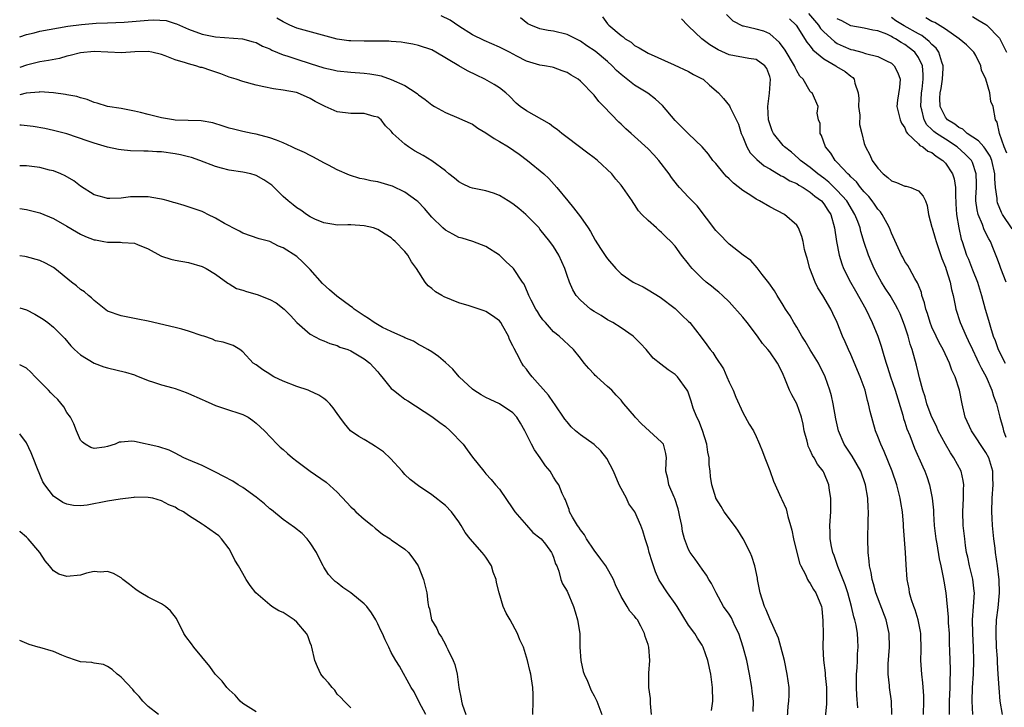
# Model space of a CAD drawing. Units: inches. Extents: x 2559000 to 2562000, y 1542000 to 1545000.
# Drawn here: x 2559000 to 2559146, y 1543410 to 1543512 of the extents above; entities that cross this region are included whole.
import ezdxf

# ---------------------------------------------------------------- set-up
doc = ezdxf.new("R2010")
doc.units = ezdxf.units.IN
doc.header["$MEASUREMENT"] = 0
doc.layers.add('LD25591542_2ft', color=105, linetype='Continuous')

msp = doc.modelspace()

# ---------------------------------------------------------------- linework, layer by layer
at = {"layer": 'LD25591542_2ft'}
for points, elevation in [([(2559124.02, 1543409.98), (2559123.88, 1543411.88), (2559123.83, 1543413), (2559123.84, 1543415), (2559123.93, 1543415.93), (2559123.98, 1543417), (2559124.01, 1543417.99), (2559124.09, 1543419), (2559124.05, 1543420.05), (2559123.98, 1543421), (2559123.78, 1543422.22), (2559123.62, 1543423), (2559123.46, 1543423.46), (2559123.12, 1543425), (2559122.56, 1543427), (2559122.18, 1543428.18), (2559121.09, 1543430.91), (2559120.54, 1543432.54), (2559120.34, 1543433), (2559120.14, 1543433.86), (2559119.93, 1543435), (2559119.93, 1543435.93), (2559119.89, 1543437), (2559120.02, 1543439), (2559120.04, 1543440.05), (2559120.04, 1543441), (2559119.86, 1543442.14), (2559119.77, 1543443), (2559119, 1543444.82), (2559118.91, 1543445), (2559118.07, 1543446.07), (2559117.56, 1543447), (2559117.33, 1543447.33), (2559117, 1543448.15), (2559116.71, 1543448.71), (2559116.62, 1543449), (2559116.52, 1543449.48), (2559116.12, 1543451), (2559115.95, 1543451.95), (2559115.72, 1543453), (2559114.99, 1543455), (2559114.29, 1543456.29), (2559113.95, 1543457), (2559113.26, 1543458.74), (2559113, 1543459.33), (2559112.44, 1543460.44), (2559112.14, 1543461), (2559111, 1543462.66), (2559110.74, 1543463), (2559109.92, 1543463.92), (2559109.17, 1543465), (2559107.64, 1543467), (2559107, 1543467.81), (2559105, 1543470.06), (2559104.03, 1543471), (2559103.48, 1543471.48), (2559103, 1543471.84), (2559102.39, 1543472.39), (2559101.61, 1543473), (2559101, 1543473.51), (2559099.54, 1543475), (2559099.29, 1543475.29), (2559099, 1543475.7), (2559097.94, 1543477), (2559097, 1543478.29), (2559096.35, 1543479), (2559095.65, 1543479.65), (2559095, 1543480.33), (2559094.62, 1543480.62), (2559094.23, 1543481), (2559093, 1543482.11), (2559092.09, 1543483), (2559091.56, 1543483.56), (2559091, 1543484.47), (2559090.77, 1543484.77), (2559090.63, 1543485), (2559089.28, 1543487), (2559089, 1543487.34), (2559088.24, 1543488.24), (2559087.64, 1543489), (2559085.49, 1543491), (2559085, 1543491.39), (2559084.06, 1543492.06), (2559081, 1543494.39), (2559080.21, 1543495), (2559079.56, 1543495.56), (2559079, 1543495.93), (2559078.4, 1543496.4), (2559075, 1543498.33), (2559074.09, 1543499), (2559073.49, 1543499.49), (2559072.49, 1543500.49), (2559071.95, 1543501), (2559071, 1543501.73), (2559070.23, 1543502.23), (2559068.82, 1543503), (2559067.62, 1543503.62), (2559066.27, 1543504.27), (2559064.98, 1543504.98), (2559061.61, 1543507), (2559061, 1543507.34), (2559059, 1543508), (2559058.19, 1543508.19), (2559057, 1543508.38), (2559056.48, 1543508.48), (2559055, 1543508.59), (2559054.64, 1543508.64), (2559053, 1543508.64), (2559052.66, 1543508.66), (2559051, 1543508.62), (2559049, 1543508.67), (2559048.7, 1543508.7), (2559047, 1543508.95), (2559045.37, 1543509.37), (2559041, 1543510.56), (2559039.99, 1543511), (2559039, 1543511.48), (2559038.06, 1543512.06)], 8140), ([(2559129.09, 1543409), (2559129, 1543411), (2559128.73, 1543413), (2559128.71, 1543413.29), (2559128.52, 1543415), (2559128.53, 1543416.53), (2559128.73, 1543419), (2559128.68, 1543421), (2559128.21, 1543423), (2559126.7, 1543427), (2559126.35, 1543428.35), (2559126.14, 1543429), (2559126.01, 1543430.01), (2559125.77, 1543431), (2559125.73, 1543431.72), (2559125.56, 1543433), (2559125.5, 1543435), (2559125.57, 1543437.57), (2559125.64, 1543439), (2559125.59, 1543439.59), (2559125.53, 1543441), (2559125.18, 1543443), (2559124.5, 1543445), (2559123.22, 1543447.22), (2559122.41, 1543448.41), (2559122.03, 1543449), (2559121.18, 1543451), (2559120.77, 1543452.77), (2559120.37, 1543455), (2559120.15, 1543456.15), (2559119.89, 1543457), (2559119.21, 1543459), (2559119, 1543459.43), (2559118.46, 1543460.46), (2559118.2, 1543461), (2559117, 1543462.97), (2559116.25, 1543464.25), (2559115.77, 1543465), (2559115, 1543466.33), (2559114.56, 1543467), (2559114.01, 1543468.01), (2559113.35, 1543469), (2559113, 1543469.6), (2559112.1, 1543471), (2559111.69, 1543471.69), (2559110.87, 1543472.87), (2559109.9, 1543474.1), (2559109.12, 1543475.12), (2559108.18, 1543476.18), (2559107.06, 1543477), (2559105, 1543478.62), (2559104.58, 1543479), (2559103.83, 1543479.83), (2559103, 1543480.61), (2559100.27, 1543484.27), (2559099, 1543485.55), (2559097.66, 1543487), (2559097.33, 1543487.33), (2559096.47, 1543488.47), (2559096.14, 1543489), (2559094.61, 1543491), (2559093.84, 1543491.84), (2559093, 1543492.71), (2559091, 1543494.56), (2559090.47, 1543495), (2559089.69, 1543495.69), (2559089, 1543496.37), (2559088.67, 1543496.67), (2559086.47, 1543499), (2559085.72, 1543499.72), (2559085, 1543500.66), (2559083, 1543502.72), (2559082.63, 1543503), (2559081.6, 1543503.6), (2559081, 1543504.01), (2559080.27, 1543504.27), (2559079, 1543504.75), (2559078.8, 1543504.8), (2559077.68, 1543505), (2559077, 1543505.09), (2559075, 1543505.69), (2559073.58, 1543506.42), (2559072.5, 1543507), (2559071, 1543507.78), (2559068.76, 1543508.76), (2559067, 1543509.59), (2559065, 1543510.86), (2559063.73, 1543511.73), (2559062.37, 1543512.37)], 8138), ([(2559133.76, 1543409), (2559133.79, 1543411), (2559133.79, 1543411.79), (2559133.68, 1543413.68), (2559133.53, 1543415), (2559133.37, 1543417), (2559133.39, 1543418.6), (2559133.36, 1543421), (2559133.31, 1543421.31), (2559132.99, 1543423), (2559132.51, 1543424.51), (2559132.33, 1543425), (2559132, 1543426), (2559131.71, 1543427), (2559131.62, 1543427.62), (2559131.33, 1543429), (2559131.17, 1543431.17), (2559131.09, 1543433), (2559130.81, 1543436.81), (2559130.8, 1543437.2), (2559130.64, 1543439), (2559130.39, 1543440.39), (2559130.31, 1543441), (2559129.79, 1543443), (2559129.11, 1543445), (2559127.94, 1543447.94), (2559127.42, 1543449), (2559127, 1543450.15), (2559126.64, 1543451), (2559125.85, 1543453.85), (2559125.62, 1543455), (2559125.46, 1543455.46), (2559125.11, 1543457), (2559124.39, 1543459), (2559123, 1543462.29), (2559122.65, 1543463), (2559122.17, 1543464.17), (2559121.77, 1543465), (2559121, 1543467.04), (2559120.34, 1543468.34), (2559120.04, 1543469), (2559118.87, 1543471), (2559118.14, 1543472.14), (2559117.73, 1543473), (2559116.94, 1543475), (2559116.53, 1543476.53), (2559116.38, 1543477), (2559116.17, 1543477.83), (2559115.94, 1543479), (2559115.76, 1543479.76), (2559115.28, 1543481), (2559115, 1543481.41), (2559113.19, 1543483), (2559111, 1543484.14), (2559109.51, 1543485), (2559109.17, 1543485.17), (2559109, 1543485.26), (2559108.21, 1543485.79), (2559107, 1543486.56), (2559105.63, 1543487.63), (2559105, 1543488.26), (2559104.61, 1543488.61), (2559104.24, 1543489), (2559103, 1543490.53), (2559102.6, 1543491), (2559101.93, 1543491.93), (2559101.02, 1543493.02), (2559099, 1543494.92), (2559097, 1543496.9), (2559095.12, 1543499.12), (2559094.08, 1543500.08), (2559092.94, 1543500.94), (2559091, 1543502.12), (2559089, 1543503.69), (2559088.32, 1543504.32), (2559087.7, 1543505), (2559087, 1543505.63), (2559085.16, 1543507.16), (2559083.95, 1543507.95), (2559083, 1543508.62), (2559081, 1543509.65), (2559079, 1543510.13), (2559078.23, 1543510.23), (2559077, 1543510.49), (2559075.64, 1543511), (2559075.22, 1543511.22), (2559074.1, 1543512.1)], 8136), ([(2559086.26, 1543512.26), (2559087, 1543511.19), (2559087.1, 1543511.1), (2559087.17, 1543511), (2559089, 1543509.49), (2559089.29, 1543509.29), (2559089.59, 1543509), (2559090.48, 1543508.48), (2559091, 1543508.02), (2559091.67, 1543507.67), (2559092.74, 1543507), (2559093, 1543506.86), (2559096.88, 1543505.12), (2559099, 1543504.15), (2559099.73, 1543503.73), (2559101, 1543503.09), (2559101.15, 1543503), (2559102.11, 1543502.11), (2559103.41, 1543501), (2559104.17, 1543500.17), (2559105.07, 1543499.07), (2559105.15, 1543498.85), (2559106.38, 1543496.38), (2559106.77, 1543495), (2559107, 1543494.48), (2559107.6, 1543493), (2559108.13, 1543492.13), (2559109, 1543491.24), (2559109.11, 1543491.11), (2559110.19, 1543490.19), (2559111, 1543489.73), (2559112.71, 1543488.71), (2559113, 1543488.6), (2559113.98, 1543487.98), (2559115, 1543487.56), (2559115.33, 1543487.33), (2559115.93, 1543487), (2559117, 1543486.31), (2559117.7, 1543485.7), (2559118.65, 1543485), (2559119, 1543484.59), (2559119.62, 1543483.62), (2559120.03, 1543483), (2559120.6, 1543481), (2559120.87, 1543479), (2559121.26, 1543477), (2559121.68, 1543475.68), (2559121.94, 1543475), (2559122.93, 1543473), (2559123.69, 1543471.69), (2559125.22, 1543469), (2559126.18, 1543467), (2559127.01, 1543465), (2559127.5, 1543463.5), (2559127.88, 1543462.12), (2559128.21, 1543461), (2559128.42, 1543460.42), (2559128.86, 1543459), (2559129.56, 1543457), (2559130.68, 1543453.32), (2559130.81, 1543452.81), (2559131, 1543452.25), (2559131.3, 1543451.3), (2559131.72, 1543450.28), (2559132.42, 1543448.42), (2559133.65, 1543445.65), (2559133.96, 1543445), (2559134.25, 1543444.25), (2559134.67, 1543443), (2559135.06, 1543441), (2559135.23, 1543439.23), (2559135.24, 1543438.76), (2559135.36, 1543437), (2559135.58, 1543435), (2559135.71, 1543434.29), (2559136.07, 1543432.07), (2559136.33, 1543431), (2559136.69, 1543429.31), (2559136.75, 1543428.75), (2559137.04, 1543427), (2559137.41, 1543423.41), (2559137.4, 1543423), (2559137.42, 1543422.58), (2559137.54, 1543421), (2559137.58, 1543419.58), (2559137.63, 1543418.37), (2559137.71, 1543415.71), (2559137.7, 1543415), (2559137.66, 1543414.34), (2559137.64, 1543413), (2559137.56, 1543411), (2559137.54, 1543409)], 8134), ([(2559141.05, 1543409), (2559140.96, 1543411), (2559141.03, 1543413.03), (2559141.16, 1543415), (2559141.21, 1543417), (2559141.16, 1543419), (2559141.04, 1543421), (2559141.01, 1543423), (2559141.17, 1543425), (2559141.29, 1543427), (2559141.27, 1543427.27), (2559141.05, 1543429.05), (2559140.56, 1543431), (2559140.31, 1543432.3), (2559140.14, 1543433), (2559139.98, 1543434.02), (2559139.86, 1543435), (2559139.65, 1543437), (2559139.59, 1543439), (2559139.68, 1543441), (2559139.67, 1543442.33), (2559139.71, 1543443), (2559139.63, 1543443.63), (2559139.31, 1543445), (2559138.27, 1543447), (2559137.75, 1543447.75), (2559137, 1543449.03), (2559135.95, 1543451), (2559135.66, 1543451.66), (2559134.99, 1543453), (2559134.46, 1543454.46), (2559134.25, 1543455), (2559134, 1543456), (2559133.65, 1543457), (2559133.15, 1543458.85), (2559133, 1543459.45), (2559132.72, 1543460.72), (2559132.09, 1543463), (2559131.79, 1543463.79), (2559131.48, 1543465), (2559131, 1543466.48), (2559130.82, 1543467), (2559130.28, 1543468.28), (2559129.95, 1543469), (2559129.63, 1543469.63), (2559128.82, 1543471), (2559128.09, 1543472.09), (2559127.53, 1543473), (2559127, 1543473.95), (2559126.46, 1543475), (2559126.02, 1543476.02), (2559125.63, 1543477), (2559125, 1543478.86), (2559124.48, 1543480.48), (2559124.37, 1543481), (2559124.03, 1543481.97), (2559123.62, 1543483), (2559122.4, 1543485), (2559121, 1543486.57), (2559119.76, 1543487.76), (2559119, 1543488.35), (2559118.12, 1543489), (2559117, 1543489.96), (2559115.55, 1543491), (2559115.28, 1543491.28), (2559114.21, 1543492.21), (2559113.21, 1543493), (2559113, 1543493.23), (2559111.57, 1543495), (2559111.38, 1543495.38), (2559111, 1543496.43), (2559110.86, 1543496.86), (2559110.83, 1543497), (2559110.73, 1543499), (2559110.95, 1543500.95), (2559111.1, 1543503), (2559111, 1543503.42), (2559110.59, 1543504.59), (2559110.29, 1543505), (2559109, 1543505.93), (2559107.93, 1543506.07), (2559105, 1543506.64), (2559103.36, 1543507.36), (2559102.12, 1543508.12), (2559100.93, 1543509), (2559099, 1543510.84), (2559098.81, 1543511), (2559097.93, 1543511.93)], 8132), ([(2559145.46, 1543409), (2559145.11, 1543411), (2559144.94, 1543412.94), (2559144.83, 1543415), (2559144.71, 1543416.71), (2559144.7, 1543417.3), (2559144.58, 1543419), (2559144.51, 1543421), (2559144.51, 1543421.49), (2559144.58, 1543423), (2559144.81, 1543424.81), (2559145.02, 1543427), (2559144.96, 1543428.96), (2559144.72, 1543431), (2559144.43, 1543433), (2559144.36, 1543433.64), (2559144.18, 1543435), (2559143.99, 1543437), (2559143.93, 1543438.07), (2559143.89, 1543439), (2559143.92, 1543441), (2559144.05, 1543443), (2559144.04, 1543444.04), (2559144.01, 1543445), (2559143.42, 1543447), (2559143, 1543447.76), (2559140.86, 1543451), (2559139.93, 1543453), (2559139.47, 1543455), (2559139.11, 1543457), (2559138.45, 1543459), (2559137.96, 1543459.96), (2559137.61, 1543461), (2559136.65, 1543463), (2559136.06, 1543464.06), (2559135.61, 1543465), (2559135, 1543466.32), (2559134.72, 1543467), (2559134.33, 1543468.33), (2559134.09, 1543469), (2559133.92, 1543469.92), (2559133.51, 1543471), (2559133.44, 1543471.44), (2559133, 1543472.52), (2559132.88, 1543472.88), (2559132.46, 1543473.54), (2559131.69, 1543475), (2559131.43, 1543475.43), (2559131, 1543476.05), (2559130.68, 1543476.68), (2559130.5, 1543477), (2559129, 1543480.25), (2559128.71, 1543481), (2559128.36, 1543481.64), (2559127.65, 1543483), (2559127.39, 1543483.39), (2559127, 1543483.8), (2559126.52, 1543484.52), (2559126.17, 1543485), (2559125.65, 1543485.65), (2559125, 1543486.33), (2559124.45, 1543487), (2559123.82, 1543487.82), (2559123, 1543488.58), (2559122.81, 1543488.81), (2559122.57, 1543489), (2559121, 1543490.68), (2559120.67, 1543491), (2559120.05, 1543492.05), (2559119.26, 1543493), (2559118.68, 1543494.68), (2559118.45, 1543495), (2559118.45, 1543496.45), (2559118.21, 1543497), (2559118.02, 1543497.98), (2559118.16, 1543499), (2559117.26, 1543501), (2559117.1, 1543501.1), (2559117, 1543501.22), (2559115.94, 1543503), (2559115.44, 1543503.44), (2559115, 1543504.23), (2559114.75, 1543504.75), (2559114.69, 1543505), (2559113.3, 1543507.3), (2559112.45, 1543508.45), (2559111, 1543509.74), (2559110.11, 1543510.11), (2559109, 1543510.43), (2559107.14, 1543510.86), (2559107, 1543510.88), (2559105.6, 1543511.6), (2559104.61, 1543512.61)], 8130), ([(2559113.95, 1543511.95), (2559114.91, 1543511), (2559116.48, 1543508.48), (2559117, 1543507.88), (2559117.37, 1543507.37), (2559119, 1543506.05), (2559120.77, 1543505), (2559120.9, 1543504.9), (2559122.15, 1543504.15), (2559123, 1543503.45), (2559123.29, 1543503.29), (2559123.52, 1543503), (2559123.58, 1543502.42), (2559124.09, 1543501), (2559124.17, 1543500.17), (2559124.16, 1543499), (2559124.32, 1543497.68), (2559124.31, 1543496.31), (2559124.61, 1543495), (2559125, 1543493.5), (2559125.16, 1543493), (2559125.81, 1543491.81), (2559126.16, 1543491), (2559127, 1543489.83), (2559127.77, 1543489), (2559128.46, 1543488.46), (2559129, 1543487.98), (2559129.75, 1543487.75), (2559131, 1543487.21), (2559131.19, 1543487.19), (2559131.86, 1543487), (2559133, 1543486.5), (2559133.71, 1543485.71), (2559134.03, 1543485), (2559134.31, 1543484.31), (2559134.49, 1543483), (2559135, 1543481.13), (2559135.02, 1543481), (2559135.49, 1543479.49), (2559135.61, 1543479), (2559136.48, 1543476.48), (2559137, 1543475.22), (2559137.12, 1543474.88), (2559137.72, 1543473), (2559137.91, 1543471.91), (2559138.16, 1543471), (2559138.46, 1543469.54), (2559138.54, 1543469), (2559139.18, 1543467), (2559140.05, 1543465), (2559140.37, 1543464.37), (2559141, 1543463), (2559141.64, 1543461.64), (2559141.97, 1543461), (2559142.29, 1543460.29), (2559143.01, 1543458.99), (2559143.88, 1543457), (2559144.11, 1543456.11), (2559144.55, 1543455), (2559145.05, 1543453), (2559145.48, 1543451.48), (2559145.6, 1543451), (2559145.93, 1543450.07)], 8128), ([(2559116.72, 1543512.72), (2559118.21, 1543511), (2559118.52, 1543510.52), (2559119, 1543510.03), (2559120.58, 1543508.58), (2559121, 1543508.31), (2559121.89, 1543507.89), (2559123, 1543507.39), (2559123.34, 1543507.34), (2559124.63, 1543507), (2559125.17, 1543506.83), (2559127, 1543506.36), (2559128.29, 1543505.71), (2559129, 1543505.38), (2559129.43, 1543505), (2559129.94, 1543503.94), (2559130.29, 1543503), (2559130.19, 1543501.81), (2559129.93, 1543499.93), (2559129.81, 1543499), (2559130.31, 1543497), (2559130.51, 1543496.51), (2559131, 1543495.84), (2559131.21, 1543495.21), (2559131.4, 1543495), (2559133, 1543493.45), (2559133.21, 1543493.21), (2559133.67, 1543493), (2559134.38, 1543492.38), (2559135, 1543492.16), (2559135.62, 1543491.62), (2559136.62, 1543491), (2559137, 1543490.6), (2559138.03, 1543489), (2559138.28, 1543488.28), (2559138.5, 1543487), (2559138.51, 1543485.49), (2559138.55, 1543485), (2559138.56, 1543484.56), (2559138.63, 1543483), (2559138.97, 1543481), (2559139.35, 1543479.35), (2559139.49, 1543479), (2559140.14, 1543477), (2559140.4, 1543476.4), (2559141, 1543474.81), (2559141.74, 1543473), (2559142.36, 1543471), (2559142.89, 1543469), (2559143.38, 1543467.38), (2559143.47, 1543467), (2559143.66, 1543466.34), (2559144.09, 1543465), (2559144.35, 1543464.34), (2559144.83, 1543463), (2559145.82, 1543461)], 8126), ([(2559145.98, 1543473), (2559145.21, 1543475), (2559145, 1543475.6), (2559144.61, 1543476.61), (2559144.11, 1543477.89), (2559143.66, 1543479), (2559143.42, 1543479.42), (2559142.75, 1543480.75), (2559142.48, 1543481.52), (2559141.84, 1543483), (2559141.68, 1543483.68), (2559141.52, 1543485), (2559141.52, 1543485.52), (2559141.59, 1543487), (2559141.6, 1543487.59), (2559141.57, 1543489), (2559141, 1543490.67), (2559140.86, 1543491), (2559139.94, 1543491.94), (2559138.76, 1543493), (2559137, 1543494.13), (2559135.69, 1543495), (2559135.3, 1543495.3), (2559135, 1543495.59), (2559134.25, 1543496.25), (2559133.84, 1543497), (2559133.52, 1543498.48), (2559133.36, 1543499), (2559133.48, 1543501), (2559133.56, 1543501.56), (2559133.71, 1543503), (2559133.72, 1543503.72), (2559133.59, 1543505), (2559133, 1543506.22), (2559132.47, 1543507), (2559131.66, 1543507.66), (2559131, 1543508.14), (2559130.44, 1543508.44), (2559129.62, 1543509), (2559129.21, 1543509.2), (2559129, 1543509.34), (2559128.33, 1543509.67), (2559127, 1543510.18), (2559126.27, 1543510.27), (2559125, 1543510.57), (2559123, 1543510.91), (2559121.65, 1543511.65), (2559121, 1543511.97)], 8124), ([(2559146.9, 1543480.9), (2559145.46, 1543483), (2559145.28, 1543483.28), (2559144.7, 1543484.7), (2559144.64, 1543485), (2559144.64, 1543485.36), (2559144.41, 1543487), (2559144.29, 1543488.29), (2559144.29, 1543489), (2559143.85, 1543491), (2559143.62, 1543491.62), (2559142.83, 1543492.83), (2559142.67, 1543493), (2559141.9, 1543493.9), (2559140.2, 1543495), (2559139.6, 1543495.6), (2559139, 1543495.88), (2559138.38, 1543496.38), (2559137.3, 1543497), (2559137, 1543497.38), (2559136.21, 1543499), (2559136.19, 1543500.19), (2559136.23, 1543501), (2559136.35, 1543501.65), (2559136.55, 1543503), (2559136.65, 1543504.65), (2559136.66, 1543505), (2559136.45, 1543505.55), (2559136.04, 1543507), (2559135.62, 1543507.62), (2559135, 1543508.16), (2559134.61, 1543508.61), (2559133.49, 1543509.49), (2559133, 1543509.71), (2559130.89, 1543510.89), (2559129.67, 1543511.67), (2559129, 1543512.14)], 8122), ([(2559146.07, 1543492.07), (2559145.7, 1543493), (2559145.02, 1543494.98), (2559144.67, 1543496.67), (2559144.41, 1543497), (2559144.06, 1543499), (2559143.73, 1543499.73), (2559143.55, 1543501), (2559143, 1543503.03), (2559142.36, 1543504.36), (2559142.22, 1543505), (2559141.48, 1543506.52), (2559141.23, 1543507), (2559140.12, 1543508.12), (2559139.06, 1543509), (2559137, 1543510.41), (2559135.42, 1543511.42), (2559135, 1543511.57), (2559134.08, 1543512.08)], 8120), ([(2559141, 1543512.31), (2559141.79, 1543511.79), (2559143, 1543511.1), (2559143.12, 1543511), (2559145, 1543509.08), (2559145.06, 1543509), (2559146.03, 1543507)], 8118), ([(2559000, 1543509.28), (2559001, 1543509.62), (2559002.13, 1543509.87), (2559003, 1543510.1), (2559007.14, 1543510.86), (2559009.13, 1543511.13), (2559011.31, 1543511.31), (2559013, 1543511.36), (2559015.46, 1543511.46), (2559019, 1543511.76), (2559019.79, 1543511.79), (2559021.69, 1543511.69), (2559023, 1543511.28), (2559023.23, 1543511.23), (2559023.66, 1543511), (2559025, 1543510.43), (2559027, 1543509.69), (2559029, 1543509.29), (2559032.97, 1543508.97), (2559034.55, 1543508.55), (2559035, 1543508.43), (2559035.92, 1543507.92), (2559037, 1543507.51), (2559037.32, 1543507.32), (2559039, 1543506.63), (2559039.53, 1543506.47), (2559041, 1543505.97), (2559043, 1543505.35), (2559045, 1543504.72), (2559046.41, 1543504.41), (2559047, 1543504.24), (2559049, 1543504.04), (2559051, 1543503.93), (2559051.82, 1543503.82), (2559053, 1543503.61), (2559053.5, 1543503.5), (2559054.99, 1543502.99), (2559057, 1543502.06), (2559058.66, 1543501), (2559058.86, 1543500.86), (2559059, 1543500.71), (2559060.02, 1543500.02), (2559061, 1543499.2), (2559061.39, 1543499), (2559063, 1543498.1), (2559065, 1543497.27), (2559065.53, 1543497), (2559067, 1543496.34), (2559067.79, 1543495.79), (2559069, 1543495.1), (2559070.22, 1543494.22), (2559071, 1543493.81), (2559072.32, 1543493), (2559073.94, 1543491.94), (2559075.17, 1543491), (2559077.58, 1543489), (2559078.3, 1543488.3), (2559079.5, 1543487), (2559081.1, 1543485), (2559081.97, 1543483.97), (2559083, 1543482.65), (2559084.12, 1543481), (2559084.46, 1543480.46), (2559085.18, 1543479.18), (2559085.95, 1543477.95), (2559086.76, 1543476.76), (2559087, 1543476.42), (2559088.22, 1543475), (2559089, 1543474.22), (2559090.77, 1543473), (2559091, 1543472.87), (2559092.28, 1543472.28), (2559093, 1543471.87), (2559094.78, 1543470.78), (2559097, 1543469.1), (2559098.05, 1543468.05), (2559099, 1543467.18), (2559099.16, 1543467), (2559100.85, 1543464.85), (2559101.71, 1543463.71), (2559102.2, 1543463), (2559102.57, 1543462.57), (2559103, 1543461.85), (2559104.14, 1543460.14), (2559104.67, 1543459), (2559105, 1543458.21), (2559105.58, 1543457), (2559105.97, 1543455.97), (2559107, 1543453.72), (2559107.98, 1543451.98), (2559108.58, 1543451), (2559109, 1543450.17), (2559109.36, 1543449.36), (2559109.49, 1543449), (2559109.95, 1543447.95), (2559110.26, 1543447), (2559110.48, 1543446.48), (2559111, 1543445.13), (2559111.55, 1543443.55), (2559112.71, 1543441), (2559112.81, 1543440.81), (2559113.44, 1543439.44), (2559113.55, 1543439), (2559113.68, 1543438.32), (2559114.08, 1543437), (2559114.28, 1543436.28), (2559114.51, 1543435), (2559115.41, 1543431.41), (2559115.59, 1543431), (2559116.28, 1543429.72), (2559116.58, 1543429), (2559116.72, 1543428.72), (2559117, 1543428.4), (2559117.49, 1543427.49), (2559117.83, 1543427), (2559118.64, 1543425), (2559118.7, 1543424.7), (2559118.88, 1543422.88), (2559118.9, 1543420.9), (2559118.88, 1543419), (2559118.95, 1543417.05), (2559119.19, 1543415.19), (2559119.21, 1543414.79), (2559119.41, 1543413), (2559119.42, 1543410.58), (2559119.05, 1543407.05)], 8142), ([(2559113.52, 1543407), (2559113.75, 1543410.25), (2559113.85, 1543411), (2559113.88, 1543411.88), (2559113.86, 1543413), (2559113.6, 1543415), (2559113.17, 1543417), (2559112.32, 1543420.32), (2559111, 1543423.18), (2559110.48, 1543424.48), (2559110.25, 1543425), (2559109.6, 1543427), (2559109.21, 1543429), (2559109.19, 1543429.19), (2559108.81, 1543431), (2559108.37, 1543432.37), (2559108.1, 1543433), (2559107.07, 1543435), (2559106.3, 1543436.3), (2559105.79, 1543437), (2559104.27, 1543439), (2559103.81, 1543439.81), (2559103.04, 1543441), (2559103, 1543441.09), (2559102.45, 1543443), (2559102.25, 1543444.25), (2559102.17, 1543445), (2559102.02, 1543446.02), (2559102.02, 1543447), (2559101.84, 1543447.84), (2559101.71, 1543449), (2559101.04, 1543451.04), (2559100.49, 1543452.49), (2559100.2, 1543453), (2559099.68, 1543454.32), (2559099.38, 1543455.38), (2559099, 1543456.54), (2559098.87, 1543456.87), (2559098.8, 1543457), (2559097.35, 1543459), (2559097, 1543459.32), (2559095.99, 1543459.99), (2559094.86, 1543460.86), (2559093.76, 1543461.76), (2559092.69, 1543463), (2559091.89, 1543463.89), (2559090.91, 1543464.91), (2559090.81, 1543465), (2559089, 1543466.21), (2559087.77, 1543467), (2559087.28, 1543467.28), (2559087, 1543467.41), (2559086.05, 1543468.05), (2559085, 1543468.65), (2559084.5, 1543469), (2559083, 1543470.3), (2559082.36, 1543471), (2559081.86, 1543471.86), (2559081.36, 1543473), (2559081, 1543473.98), (2559080.68, 1543475), (2559079.78, 1543477), (2559079, 1543478.24), (2559078.47, 1543479), (2559077, 1543480.83), (2559076.86, 1543481), (2559074.91, 1543483), (2559073.89, 1543483.89), (2559073, 1543484.58), (2559072.28, 1543485), (2559071, 1543485.82), (2559070.13, 1543486.13), (2559069, 1543486.49), (2559067, 1543486.88), (2559066.69, 1543487), (2559065.54, 1543487.54), (2559065, 1543487.81), (2559064.35, 1543488.35), (2559063.53, 1543489), (2559063, 1543489.44), (2559061, 1543490.95), (2559059.71, 1543491.71), (2559058.43, 1543492.43), (2559057.55, 1543493), (2559057, 1543493.42), (2559055.24, 1543495), (2559055.12, 1543495.12), (2559055, 1543495.31), (2559054.14, 1543496.14), (2559053.49, 1543497), (2559053, 1543497.39), (2559052.48, 1543497.52), (2559051, 1543497.95), (2559050.08, 1543497.92), (2559049, 1543497.96), (2559047, 1543498.21), (2559045.22, 1543499), (2559045, 1543499.08), (2559043.73, 1543499.73), (2559043, 1543500.17), (2559041.1, 1543501), (2559040.96, 1543501.04), (2559039, 1543501.38), (2559037.57, 1543501.57), (2559036.11, 1543501.89), (2559035, 1543502.12), (2559033, 1543502.67), (2559032.06, 1543503), (2559031, 1543503.34), (2559029.79, 1543503.79), (2559028.28, 1543504.28), (2559027, 1543504.73), (2559026.77, 1543504.77), (2559026.07, 1543505), (2559025, 1543505.28), (2559024.55, 1543505.45), (2559023, 1543505.87), (2559021.51, 1543506.49), (2559021, 1543506.66), (2559019.54, 1543507), (2559019, 1543507.1), (2559017.05, 1543507.05), (2559015.07, 1543506.93), (2559011, 1543507.11), (2559009, 1543506.94), (2559007.49, 1543506.51), (2559007, 1543506.41), (2559005.91, 1543506.09), (2559004.24, 1543505.76), (2559003, 1543505.59), (2559001, 1543505.11), (2559000, 1543504.76)], 8144), ([(2559108.55, 1543409.45), (2559108.59, 1543411), (2559108.42, 1543412.42), (2559108.37, 1543413), (2559108.02, 1543415), (2559107.61, 1543417), (2559107.08, 1543419), (2559106.41, 1543421), (2559105.85, 1543422.15), (2559105.32, 1543423.32), (2559105, 1543423.84), (2559104.18, 1543425), (2559103.05, 1543427), (2559102.38, 1543428.38), (2559102, 1543429), (2559101.65, 1543429.65), (2559101, 1543430.5), (2559099.99, 1543431.99), (2559099.23, 1543433), (2559099, 1543433.42), (2559098.4, 1543435), (2559098.11, 1543436.11), (2559097.97, 1543437), (2559097.72, 1543438.28), (2559097.56, 1543439), (2559097.45, 1543439.45), (2559096.95, 1543440.95), (2559096.85, 1543441.15), (2559096.05, 1543443), (2559095.92, 1543443.92), (2559095.62, 1543445), (2559095.65, 1543446.35), (2559095.71, 1543447), (2559095.62, 1543447.62), (2559095.28, 1543449), (2559095, 1543449.33), (2559092.01, 1543452.01), (2559091.11, 1543453), (2559091, 1543453.15), (2559089.43, 1543455), (2559089.21, 1543455.21), (2559089, 1543455.51), (2559088.27, 1543456.27), (2559087.64, 1543457), (2559087, 1543457.56), (2559085.42, 1543459), (2559085.18, 1543459.18), (2559085, 1543459.36), (2559084.21, 1543460.21), (2559083.52, 1543461), (2559083, 1543461.74), (2559081.97, 1543463), (2559079.84, 1543465), (2559079, 1543465.65), (2559077.83, 1543467), (2559077.43, 1543467.43), (2559077, 1543468.07), (2559076.64, 1543468.64), (2559076.4, 1543469), (2559075.7, 1543470.3), (2559075.34, 1543471), (2559075.26, 1543471.26), (2559074.67, 1543472.67), (2559074.41, 1543473), (2559073.09, 1543475), (2559073, 1543475.11), (2559071.98, 1543475.98), (2559071, 1543476.96), (2559069, 1543478.25), (2559067.05, 1543479), (2559065.5, 1543479.5), (2559065, 1543479.59), (2559064.1, 1543480.1), (2559063, 1543480.66), (2559062.63, 1543481), (2559061, 1543482.59), (2559059.89, 1543483.89), (2559058.9, 1543484.9), (2559058.78, 1543485), (2559057, 1543486.3), (2559055.19, 1543487.19), (2559055, 1543487.26), (2559053, 1543487.81), (2559051.98, 1543487.98), (2559051, 1543488.2), (2559050.33, 1543488.33), (2559048.8, 1543488.8), (2559047, 1543489.6), (2559045.7, 1543490.3), (2559045, 1543490.66), (2559043.5, 1543491.5), (2559043, 1543491.73), (2559042.16, 1543492.16), (2559040.78, 1543492.78), (2559040.26, 1543493), (2559039, 1543493.59), (2559038.01, 1543494.01), (2559037, 1543494.36), (2559035, 1543494.89), (2559034.42, 1543495), (2559033, 1543495.3), (2559031.62, 1543495.62), (2559031, 1543495.79), (2559030.09, 1543496.09), (2559028.56, 1543496.56), (2559026.84, 1543496.84), (2559023, 1543496.97), (2559022.76, 1543497), (2559021, 1543497.3), (2559019, 1543497.79), (2559017.9, 1543498.1), (2559017, 1543498.31), (2559015, 1543498.69), (2559013, 1543498.96), (2559011.46, 1543499.46), (2559011, 1543499.55), (2559010.01, 1543500.01), (2559009, 1543500.26), (2559008.46, 1543500.46), (2559007, 1543500.71), (2559006.77, 1543500.77), (2559005, 1543501), (2559003, 1543501.13), (2559002.89, 1543501.11), (2559000.94, 1543500.94), (2559000, 1543500.71)], 8146), ([(2559102.37, 1543409.63), (2559102.57, 1543411), (2559102.53, 1543413), (2559102.26, 1543415), (2559101.85, 1543417), (2559101.17, 1543419), (2559101, 1543419.27), (2559100.31, 1543420.31), (2559099.9, 1543421), (2559099, 1543422.22), (2559097.31, 1543425), (2559097, 1543425.46), (2559095.88, 1543427), (2559094.73, 1543428.73), (2559094.58, 1543429), (2559094.1, 1543430.1), (2559093.59, 1543431.59), (2559093.18, 1543433), (2559093, 1543433.66), (2559092.55, 1543435), (2559092.2, 1543436.2), (2559091.92, 1543437), (2559091.04, 1543439), (2559090.17, 1543440.17), (2559089.78, 1543441), (2559089, 1543442.43), (2559088.72, 1543443), (2559087.86, 1543445), (2559086.91, 1543446.91), (2559086.02, 1543448.02), (2559085, 1543448.98), (2559083, 1543450.41), (2559082.26, 1543451), (2559081.6, 1543451.6), (2559081, 1543452.31), (2559080.69, 1543452.69), (2559079.15, 1543455), (2559079, 1543455.19), (2559078.27, 1543456.27), (2559075.83, 1543459), (2559075.46, 1543459.46), (2559075, 1543460.09), (2559074.58, 1543460.58), (2559074.29, 1543461), (2559073.56, 1543462.44), (2559073.16, 1543463.16), (2559073, 1543463.56), (2559072.48, 1543464.48), (2559072.33, 1543465), (2559071.52, 1543466.48), (2559071.21, 1543467), (2559071, 1543467.25), (2559069.99, 1543467.99), (2559069, 1543468.65), (2559068.73, 1543468.73), (2559068.02, 1543469), (2559066.5, 1543469.5), (2559065, 1543469.93), (2559062.82, 1543470.82), (2559062.49, 1543471), (2559061.56, 1543471.56), (2559061, 1543472.04), (2559060.45, 1543472.45), (2559059.99, 1543473), (2559058.74, 1543475), (2559057.99, 1543475.99), (2559057.44, 1543477), (2559057, 1543477.53), (2559055.59, 1543479), (2559055.27, 1543479.27), (2559055, 1543479.54), (2559054.08, 1543480.08), (2559053, 1543480.79), (2559052.35, 1543481), (2559051, 1543481.33), (2559049, 1543481.45), (2559048.54, 1543481.46), (2559047, 1543481.44), (2559046.49, 1543481.51), (2559045, 1543481.77), (2559043.68, 1543482.32), (2559043, 1543482.64), (2559042.43, 1543483), (2559041.62, 1543483.62), (2559041, 1543484), (2559040.45, 1543484.45), (2559039.72, 1543485), (2559039, 1543485.67), (2559037.32, 1543487.32), (2559036.15, 1543488.15), (2559035, 1543488.77), (2559034.83, 1543488.83), (2559034.21, 1543489), (2559033, 1543489.27), (2559031, 1543489.57), (2559029.86, 1543489.86), (2559029, 1543490.1), (2559026.68, 1543491), (2559025.43, 1543491.43), (2559025, 1543491.54), (2559023.82, 1543491.82), (2559023, 1543491.99), (2559021, 1543492.26), (2559020.29, 1543492.29), (2559019, 1543492.38), (2559018.37, 1543492.37), (2559016.42, 1543492.42), (2559015, 1543492.55), (2559014.62, 1543492.61), (2559013, 1543492.97), (2559011, 1543493.54), (2559010.14, 1543493.86), (2559007, 1543494.92), (2559005, 1543495.43), (2559003.7, 1543495.7), (2559002.01, 1543496.01), (2559000.22, 1543496.22), (2559000, 1543496.22)], 8148), ([(2559093.52, 1543409), (2559093.36, 1543410.64), (2559093.38, 1543411), (2559093.38, 1543411.38), (2559093.11, 1543413), (2559093.12, 1543415.12), (2559093.28, 1543417), (2559093.1, 1543419), (2559093, 1543419.36), (2559092.57, 1543420.57), (2559092.47, 1543421), (2559091.94, 1543422.06), (2559091.44, 1543423), (2559091.24, 1543423.24), (2559091, 1543423.58), (2559090.28, 1543424.28), (2559089.89, 1543425), (2559089, 1543426.47), (2559088.18, 1543428.18), (2559087.87, 1543429), (2559086.74, 1543431), (2559086.02, 1543432.02), (2559085, 1543433.34), (2559083.88, 1543435), (2559083.6, 1543435.6), (2559083, 1543436.33), (2559082.75, 1543436.75), (2559082.53, 1543437), (2559081.79, 1543438.21), (2559081.39, 1543439), (2559081.33, 1543439.33), (2559081, 1543440.09), (2559080.78, 1543440.78), (2559080.62, 1543441), (2559080.28, 1543441.72), (2559079.81, 1543443), (2559079.46, 1543443.46), (2559079, 1543444.12), (2559078.49, 1543445), (2559077.8, 1543445.8), (2559077.01, 1543447), (2559076.19, 1543448.19), (2559075.76, 1543449), (2559074.78, 1543451), (2559074.13, 1543452.13), (2559073.58, 1543453), (2559073, 1543453.64), (2559071, 1543454.97), (2559069.61, 1543455.61), (2559069, 1543455.92), (2559068.31, 1543456.31), (2559067.19, 1543457), (2559067, 1543457.14), (2559065.04, 1543459), (2559064.1, 1543460.1), (2559063, 1543461.11), (2559062, 1543462), (2559061, 1543462.66), (2559060.38, 1543463), (2559059.53, 1543463.53), (2559059, 1543463.78), (2559058.27, 1543464.27), (2559057, 1543464.75), (2559056.86, 1543464.86), (2559055, 1543465.67), (2559053.7, 1543466.3), (2559052.47, 1543467), (2559051.63, 1543467.63), (2559051, 1543467.98), (2559050.41, 1543468.41), (2559049.48, 1543469), (2559049.23, 1543469.23), (2559049, 1543469.37), (2559046.93, 1543470.93), (2559045.87, 1543471.87), (2559044.8, 1543472.8), (2559043, 1543474.87), (2559041.92, 1543475.92), (2559041, 1543476.76), (2559039, 1543478.05), (2559038.31, 1543478.31), (2559037, 1543479.02), (2559035.42, 1543479.42), (2559033, 1543480.25), (2559032.53, 1543480.53), (2559031.54, 1543481), (2559031, 1543481.3), (2559030.33, 1543481.67), (2559029, 1543482.47), (2559027.86, 1543483), (2559027.3, 1543483.3), (2559027, 1543483.42), (2559025.84, 1543483.84), (2559024.33, 1543484.33), (2559023, 1543484.7), (2559022.78, 1543484.78), (2559021.96, 1543485), (2559021.24, 1543485.24), (2559021, 1543485.28), (2559020.69, 1543485.31), (2559019, 1543485.63), (2559018.39, 1543485.61), (2559017, 1543485.63), (2559016.41, 1543485.59), (2559015, 1543485.43), (2559013.34, 1543485.34), (2559013, 1543485.35), (2559012.49, 1543485.51), (2559011, 1543485.92), (2559009, 1543487.21), (2559007.99, 1543487.99), (2559006.72, 1543488.72), (2559006.09, 1543489), (2559005, 1543489.44), (2559004.43, 1543489.57), (2559003, 1543489.93), (2559001, 1543490.2), (2559000.18, 1543490.18), (2559000, 1543490.19)], 8150), ([(2559000, 1543483.89), (2559001, 1543483.74), (2559001.61, 1543483.61), (2559003, 1543483.22), (2559005, 1543482.4), (2559007, 1543481.28), (2559008.41, 1543480.41), (2559009, 1543480.09), (2559009.76, 1543479.76), (2559011, 1543479.26), (2559011.23, 1543479.23), (2559012.47, 1543479), (2559013, 1543478.89), (2559014.9, 1543478.9), (2559015.16, 1543478.84), (2559017, 1543478.76), (2559017.45, 1543478.55), (2559019, 1543477.9), (2559020.87, 1543476.87), (2559021, 1543476.83), (2559022.39, 1543476.39), (2559023, 1543476.26), (2559025, 1543475.9), (2559027, 1543475.3), (2559027.58, 1543475), (2559029, 1543474.15), (2559030.82, 1543472.82), (2559031, 1543472.74), (2559032.07, 1543472.07), (2559033, 1543471.81), (2559033.58, 1543471.58), (2559035.14, 1543471.14), (2559037, 1543470.41), (2559037.95, 1543469.95), (2559039.12, 1543469), (2559040.07, 1543468.07), (2559041.01, 1543467.01), (2559043, 1543465.27), (2559044.48, 1543464.48), (2559045, 1543464.31), (2559045.9, 1543463.9), (2559047, 1543463.61), (2559047.39, 1543463.39), (2559048.56, 1543463), (2559049, 1543462.81), (2559051, 1543461.63), (2559051.82, 1543461), (2559053, 1543459.7), (2559053.31, 1543459.31), (2559053.6, 1543459), (2559055, 1543457.27), (2559055.3, 1543457), (2559056.25, 1543456.25), (2559057, 1543455.69), (2559057.42, 1543455.42), (2559061, 1543453.1), (2559062.19, 1543452.2), (2559063, 1543451.62), (2559063.7, 1543451), (2559065.61, 1543449), (2559066.2, 1543448.2), (2559067, 1543447.08), (2559068.67, 1543445), (2559068.83, 1543444.83), (2559069, 1543444.62), (2559069.79, 1543443.79), (2559070.43, 1543443), (2559071, 1543442.35), (2559073, 1543439.44), (2559073.27, 1543439), (2559075, 1543437.01), (2559075.95, 1543435.95), (2559077, 1543435.17), (2559077.17, 1543435), (2559077.8, 1543434.2), (2559078.71, 1543433), (2559078.78, 1543432.78), (2559079, 1543432.29), (2559079.3, 1543431.3), (2559079.47, 1543431), (2559079.79, 1543430.21), (2559080.09, 1543429), (2559080.33, 1543428.33), (2559081, 1543427.26), (2559081.95, 1543425), (2559082.22, 1543424.22), (2559082.56, 1543423), (2559082.88, 1543421), (2559082.92, 1543419), (2559083.04, 1543417), (2559083.38, 1543415.38), (2559083.54, 1543415), (2559084.03, 1543413.97), (2559084.56, 1543412.56), (2559085, 1543411.79), (2559085.26, 1543411.26), (2559085.43, 1543411), (2559086.16, 1543409)], 8152), ([(2559075.92, 1543409), (2559075.97, 1543411), (2559075.98, 1543411.98), (2559075.95, 1543413), (2559075.72, 1543414.28), (2559075.63, 1543415), (2559075.52, 1543415.52), (2559075.15, 1543417), (2559074.54, 1543419), (2559074.04, 1543420.04), (2559073.69, 1543421), (2559072.59, 1543423), (2559072.01, 1543424.01), (2559071.57, 1543425), (2559070.95, 1543427), (2559070.57, 1543428.56), (2559070.5, 1543429), (2559070.09, 1543430.09), (2559069.82, 1543431), (2559069, 1543432.28), (2559068.68, 1543432.68), (2559068.46, 1543433), (2559066.67, 1543435), (2559065.94, 1543435.94), (2559065.32, 1543437), (2559065, 1543437.51), (2559063.9, 1543439), (2559063, 1543439.93), (2559061, 1543441.51), (2559059, 1543442.83), (2559057.78, 1543443.78), (2559057, 1543444.53), (2559056.78, 1543444.78), (2559056.6, 1543445), (2559054.87, 1543446.87), (2559053.86, 1543447.86), (2559052.68, 1543448.68), (2559052.1, 1543449), (2559051, 1543449.68), (2559050.17, 1543450.17), (2559048.97, 1543451), (2559048.05, 1543452.05), (2559047.37, 1543453), (2559047, 1543453.55), (2559046.39, 1543454.39), (2559045.89, 1543455), (2559045.44, 1543455.44), (2559045, 1543455.76), (2559044.26, 1543456.26), (2559042.91, 1543456.91), (2559042.68, 1543457), (2559041, 1543457.56), (2559039, 1543458.35), (2559037.6, 1543459), (2559037.22, 1543459.22), (2559037, 1543459.39), (2559035.99, 1543459.99), (2559035, 1543460.74), (2559034.56, 1543461), (2559033, 1543462.7), (2559032.58, 1543463), (2559031.59, 1543463.59), (2559031, 1543463.79), (2559030.11, 1543464.11), (2559029, 1543464.32), (2559028.53, 1543464.53), (2559027.23, 1543465), (2559027, 1543465.06), (2559025, 1543465.72), (2559023.99, 1543466.01), (2559023, 1543466.26), (2559019, 1543467.22), (2559017.5, 1543467.5), (2559017, 1543467.62), (2559015, 1543467.98), (2559013, 1543468.69), (2559011, 1543470.25), (2559010.65, 1543470.65), (2559010.16, 1543471), (2559009.57, 1543471.57), (2559009, 1543471.92), (2559008.42, 1543472.42), (2559007.65, 1543473), (2559005.22, 1543475), (2559005, 1543475.16), (2559003.81, 1543475.81), (2559003, 1543476.18), (2559001, 1543476.74), (2559000.76, 1543476.76), (2559000, 1543476.9)], 8154), ([(2559000, 1543469.19), (2559001, 1543468.88), (2559002.23, 1543468.23), (2559003.49, 1543467.49), (2559004.18, 1543467), (2559005, 1543466.34), (2559006.66, 1543464.66), (2559007.57, 1543463.57), (2559008.12, 1543463), (2559009, 1543462.24), (2559011, 1543461.02), (2559012.46, 1543460.46), (2559013, 1543460.3), (2559015.66, 1543459.66), (2559017, 1543459.25), (2559017.19, 1543459.19), (2559019, 1543458.45), (2559019.79, 1543458.21), (2559021, 1543457.78), (2559022.64, 1543457.36), (2559023, 1543457.25), (2559024.65, 1543456.65), (2559025, 1543456.53), (2559027, 1543455.6), (2559027.44, 1543455.44), (2559028.46, 1543455), (2559029, 1543454.73), (2559030.31, 1543454.31), (2559033, 1543453.41), (2559033.82, 1543453), (2559034.51, 1543452.51), (2559035, 1543452.13), (2559036.22, 1543451), (2559038.12, 1543449), (2559038.57, 1543448.57), (2559039, 1543448.21), (2559039.62, 1543447.62), (2559040.37, 1543447), (2559041, 1543446.51), (2559042.98, 1543445), (2559045.37, 1543443.37), (2559047, 1543441.91), (2559048.4, 1543440.39), (2559049, 1543439.76), (2559049.39, 1543439.39), (2559049.76, 1543439), (2559051, 1543437.94), (2559052.16, 1543437), (2559052.59, 1543436.59), (2559053.71, 1543435.71), (2559054.81, 1543435), (2559055, 1543434.84), (2559057, 1543433.47), (2559057.54, 1543433), (2559058.17, 1543432.17), (2559058.98, 1543431), (2559059.76, 1543429), (2559059.99, 1543427.99), (2559060.25, 1543427), (2559060.4, 1543425.6), (2559060.5, 1543425), (2559060.63, 1543424.63), (2559060.96, 1543423), (2559061.73, 1543421.73), (2559062.04, 1543421), (2559062.44, 1543420.44), (2559063, 1543419.35), (2559063.14, 1543419.14), (2559063.37, 1543418.63), (2559064.16, 1543417), (2559064.39, 1543416.39), (2559064.72, 1543415), (2559065.01, 1543413), (2559065.35, 1543411.35), (2559065.36, 1543411), (2559065.48, 1543410.52), (2559066.02, 1543409)], 8156), ([(2559060.13, 1543409), (2559059.14, 1543410.86), (2559058.39, 1543412.39), (2559057.95, 1543413), (2559056.19, 1543416.19), (2559055.69, 1543417), (2559055, 1543418.21), (2559054.63, 1543419), (2559054.07, 1543420.07), (2559053.7, 1543421), (2559053.46, 1543421.46), (2559053, 1543422.44), (2559052.72, 1543423), (2559052.07, 1543424.07), (2559051.35, 1543425), (2559051, 1543425.39), (2559049, 1543427.02), (2559047.81, 1543427.81), (2559047, 1543428.48), (2559046.7, 1543428.7), (2559046.39, 1543429), (2559045.72, 1543429.72), (2559045, 1543430.83), (2559044.91, 1543431), (2559044.26, 1543432.26), (2559043.95, 1543433), (2559043, 1543434.4), (2559042.54, 1543435), (2559041.81, 1543435.81), (2559040.67, 1543436.67), (2559039, 1543437.86), (2559037.28, 1543439.28), (2559037, 1543439.46), (2559036.21, 1543440.21), (2559035, 1543441.19), (2559033, 1543442.62), (2559032.34, 1543443), (2559031.52, 1543443.52), (2559030.22, 1543444.22), (2559029, 1543444.87), (2559028.7, 1543445), (2559027, 1543445.84), (2559025, 1543446.72), (2559024.31, 1543447), (2559023, 1543447.69), (2559022.11, 1543448.11), (2559020.6, 1543448.6), (2559017, 1543449.43), (2559016.54, 1543449.46), (2559015, 1543449.33), (2559014.71, 1543449.29), (2559014.11, 1543449), (2559013, 1543448.65), (2559012.55, 1543448.55), (2559011, 1543448.35), (2559010.52, 1543448.52), (2559009.69, 1543449), (2559009.31, 1543449.31), (2559009, 1543449.63), (2559008.41, 1543451), (2559008.02, 1543452.02), (2559007.54, 1543453), (2559007, 1543453.72), (2559006.54, 1543454.54), (2559005.62, 1543455.62), (2559005, 1543456.21), (2559004.62, 1543456.62), (2559004.24, 1543457), (2559003, 1543458.31), (2559002.28, 1543459), (2559001.65, 1543459.65), (2559001, 1543460.24), (2559000.52, 1543460.52), (2559000, 1543460.74)], 8158), ([(2559049, 1543409.98), (2559048.02, 1543411), (2559047.54, 1543411.54), (2559047, 1543412.04), (2559046.62, 1543412.62), (2559046.23, 1543413), (2559045.72, 1543413.72), (2559045, 1543414.43), (2559044.55, 1543415), (2559044.07, 1543416.07), (2559043.7, 1543417), (2559043.25, 1543419), (2559043.19, 1543419.19), (2559043, 1543419.62), (2559042.63, 1543420.63), (2559042.44, 1543421), (2559041, 1543422.7), (2559040.63, 1543423), (2559039, 1543424.09), (2559038.34, 1543424.34), (2559037.31, 1543425), (2559037, 1543425.23), (2559034.96, 1543427), (2559034.11, 1543428.11), (2559033.52, 1543429), (2559033, 1543429.87), (2559032.36, 1543431), (2559031.84, 1543431.84), (2559031.3, 1543433), (2559031, 1543433.51), (2559029.88, 1543435), (2559029.45, 1543435.45), (2559029, 1543435.81), (2559027.3, 1543437), (2559027, 1543437.17), (2559026.47, 1543437.53), (2559025, 1543438.46), (2559024.24, 1543439), (2559023.41, 1543439.41), (2559023, 1543439.68), (2559022.06, 1543440.06), (2559021, 1543440.63), (2559019.68, 1543441), (2559019, 1543441.14), (2559017, 1543441.15), (2559016.88, 1543441.12), (2559014.89, 1543440.89), (2559013, 1543440.56), (2559010, 1543440), (2559009, 1543439.91), (2559007.94, 1543439.94), (2559007, 1543440.13), (2559006.39, 1543440.39), (2559005, 1543441.34), (2559003.72, 1543443), (2559003.44, 1543443.44), (2559002.63, 1543445.37), (2559001.99, 1543447), (2559001.72, 1543447.72), (2559001, 1543449.21), (2559000, 1543450.54)], 8160), ([(2559035, 1543409.41), (2559033, 1543410.66), (2559032.65, 1543411), (2559031.88, 1543411.88), (2559031, 1543412.67), (2559030.68, 1543413), (2559029.95, 1543413.95), (2559028.95, 1543415), (2559028.14, 1543416.14), (2559025.75, 1543419), (2559025.45, 1543419.45), (2559024.58, 1543420.58), (2559024.29, 1543421), (2559023.21, 1543423.21), (2559022.34, 1543424.34), (2559021.59, 1543425), (2559021, 1543425.38), (2559019, 1543426.39), (2559017.93, 1543427), (2559017.37, 1543427.37), (2559017, 1543427.68), (2559016.24, 1543428.24), (2559015.28, 1543429), (2559015, 1543429.24), (2559013.9, 1543429.9), (2559013, 1543430.18), (2559011.91, 1543430.09), (2559011, 1543430.16), (2559009.91, 1543429.91), (2559009, 1543429.63), (2559007, 1543429.41), (2559005.79, 1543429.79), (2559005, 1543430.29), (2559004.41, 1543431), (2559003.75, 1543431.75), (2559002.98, 1543433), (2559001.23, 1543435), (2559001, 1543435.24), (2559000.06, 1543436.06), (2559000, 1543436.13)], 8162), ([(2559020.54, 1543409), (2559019, 1543410.19), (2559018.23, 1543411), (2559017.67, 1543411.67), (2559017, 1543412.38), (2559016.72, 1543412.72), (2559015, 1543414.56), (2559014.76, 1543414.76), (2559014.41, 1543415), (2559013.67, 1543415.67), (2559013, 1543416.13), (2559012.39, 1543416.39), (2559011, 1543416.59), (2559010.69, 1543416.69), (2559009, 1543416.82), (2559008.87, 1543416.87), (2559008.43, 1543417), (2559007, 1543417.48), (2559006.22, 1543417.79), (2559005, 1543418.33), (2559003, 1543418.94), (2559002.73, 1543419), (2559001.38, 1543419.38), (2559000, 1543419.94)], 8164)]:
    msp.add_lwpolyline(points, dxfattribs=dict(at, elevation=elevation))

doc.saveas('drawing.dxf')
